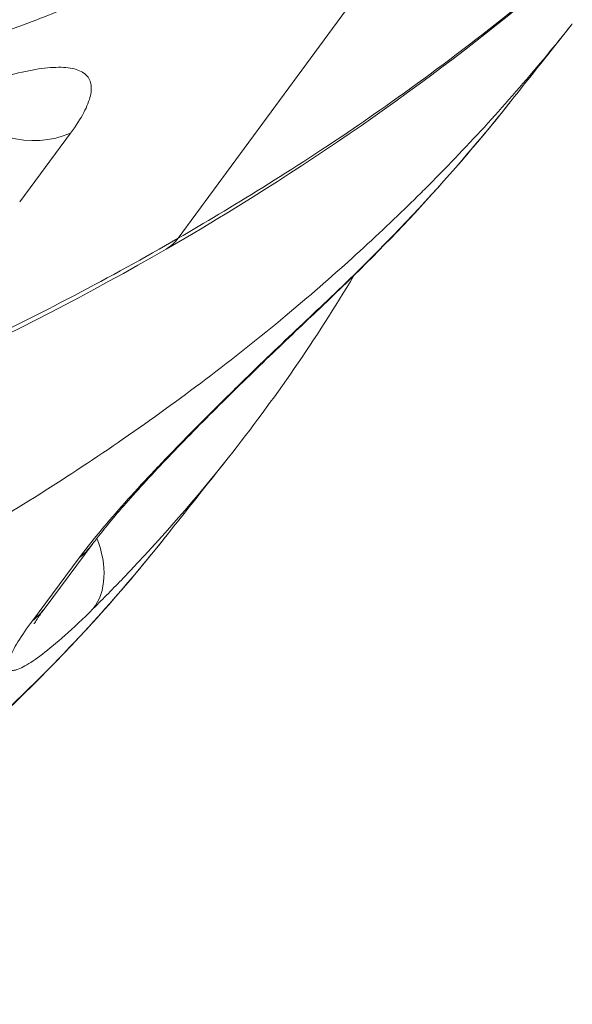
# Model space of a CAD drawing. Units: millimetres. Extents: x 0 to 2520, y 0 to 1782.
# Drawn here: x 1722 to 1724, y 711 to 714 of the extents above; entities that cross this region are included whole.
import ezdxf

# ---------------------------------------------------------------- set-up
doc = ezdxf.new("R2010")
doc.units = ezdxf.units.MM
doc.header["$LTSCALE"] = 6
doc.layers.add('Visible Edges(ISO)', color=7, linetype='Continuous', lineweight=20, true_color=0x262659)
doc.layers.add('Visible Tangent Edges(ISO)', color=7, linetype='Continuous', lineweight=20, true_color=0x1a1a3e)

msp = doc.modelspace()

# ---------------------------------------------------------------- linework, layer by layer
at = {"layer": 'Visible Edges(ISO)'}
msp.add_line((1721.9632, 711.9399), (1722.1323, 712.1671), dxfattribs=at)
msp.add_ellipse((1721.8113, 712.4058), major_axis=(0.321, -0.2387), ratio=0.792236, start_param=0, end_param=0.000036, dxfattribs=at)
for points in [[(1724.8592, 715.3004), (1724.2146, 714.488), (1723.3652, 713.7886), (1722.3997, 713.2315)], [(1723.858, 714.0383), (1723.7853, 713.9467), (1723.7127, 713.8551), (1723.64, 713.7635)], [(1723.858, 714.0383), (1723.8591, 714.0397), (1723.8602, 714.0412), (1723.8613, 714.0426)], [(1723.639, 713.7623), (1723.4338, 713.5036), (1723.2067, 713.2575), (1722.961, 713.0262)], [(1723.64, 713.7635), (1723.6397, 713.7631), (1723.6394, 713.7627), (1723.639, 713.7623)], [(1723.075, 713.1359), (1722.9397, 712.9086), (1722.7887, 712.6897), (1722.6234, 712.481)], [(1722.6229, 712.4803), (1722.5479, 712.3857), (1722.4729, 712.2911), (1722.398, 712.1965)], [(1722.6229, 712.4803), (1722.6231, 712.4805), (1722.6232, 712.4808), (1722.6234, 712.481)], [(1722.3961, 712.1941), (1721.8725, 711.5339), (1721.1853, 710.964), (1720.4023, 710.5121)], [(1722.3961, 712.1941), (1722.3967, 712.1949), (1722.3974, 712.1957), (1722.398, 712.1965)]]:
    msp.add_open_spline(points, degree=3, dxfattribs=at)
for points, knots in [([(1722.3997, 713.2315), (1721.3098, 712.6019), (1720.0294, 712.1324), (1717.4276, 711.6819), (1716.0939, 711.6512), (1714.615, 711.8089), (1714.4622, 711.8274), (1714.3093, 711.8484)], [0, 0, 0, 0, 0.4567781, 0.4567781, 0.8656692, 0.8656692, 0.912719, 0.912719, 0.912719, 0.912719]), ([(1722.961, 713.0262), (1722.908, 712.9763), (1722.847, 712.9185), (1722.7214, 712.7977), (1722.6554, 712.7335), (1722.5286, 712.6074), (1722.4661, 712.5439), (1722.3527, 712.4249), (1722.2999, 712.3677), (1722.2113, 712.2668), (1722.1735, 712.2211), (1722.1409, 712.1787), (1722.1364, 712.1728), (1722.1323, 712.1671)], [0, 0, 0, 0, 0.0285403, 0.0285403, 0.0559777, 0.0559777, 0.0822183, 0.0822183, 0.1075653, 0.1075653, 0.1320206, 0.1320206, 0.1361937, 0.1361937, 0.1361937, 0.1361937]), ([(1721.9633, 711.9399), (1721.9534, 711.9267), (1721.9451, 711.915), (1721.9328, 711.8967), (1721.9285, 711.8898), (1721.9246, 711.8832), (1721.9238, 711.8818), (1721.9238, 711.8818)], [0, 0, 0, 0, 0.0097765, 0.0097765, 0.01880824, 0.01880824, 0.02430937, 0.02430937, 0.02430937, 0.02430937])]:
    msp.add_open_spline(points, degree=3, knots=knots, dxfattribs=at)
at = {"layer": 'Visible Tangent Edges(ISO)'}
for p, q in [((1722.4427, 713.2705), (1723.6078, 714.8568)), ((1721.8719, 713.402), (1722.0549, 713.6486)), ((1722.086, 712.1195), (1721.9176, 711.8927))]:
    msp.add_line(p, q, dxfattribs=at)
for centre, major_axis, ratio, start_param, end_param in [((1721.8405, 713.9708), (0.3214, -0.2381), 0.791981, 4.556961, 5.855873), ((1722.1998, 713.578), (0.1998, -0.3465), 0.577418, 0.000433, 0.248512), ((1722.6868, 713.3175), (0.2742, -0.2913), 0.637241, 0.00007, 0.101481), ((1721.8407, 712.2046), (0.2822, -0.2835), 0.63637, 0.082675, 0.963603), ((1721.8407, 712.2046), (0.2822, -0.2835), 0.63637, 0.984949, 0.984979), ((1721.8113, 712.4058), (0.321, -0.2387), 0.792236, 6.073907, 6.283185), ((1721.6423, 712.1786), (0.321, -0.2387), 0.792236, 6.076448, 6.283185)]:
    msp.add_ellipse(centre, major_axis=major_axis, ratio=ratio, start_param=start_param, end_param=end_param, dxfattribs=at)
for points, knots in [([(1723.465, 715.4118), (1723.2735, 715.3012), (1723.0774, 715.1952), (1722.8767, 715.0944), (1722.6748, 714.993), (1722.4683, 714.8968), (1722.2574, 714.806), (1722.0884, 714.7333), (1721.9165, 714.6642), (1721.742, 714.5987), (1721.7129, 714.5877), (1721.6837, 714.5769), (1721.6544, 714.5662), (1721.462, 714.4957), (1721.2663, 714.4295), (1721.0675, 714.3681), (1720.8792, 714.31), (1720.6882, 714.2561), (1720.4946, 714.2065), (1720.3096, 714.1591), (1720.1222, 714.1157), (1719.9327, 714.0763), (1719.8955, 714.0686), (1719.8583, 714.061), (1719.821, 714.0536), (1719.6743, 714.0246), (1719.5263, 713.9979), (1719.3771, 713.9737), (1719.192, 713.9436), (1719.005, 713.9173), (1718.8165, 713.8949), (1718.6258, 713.8722), (1718.4335, 713.8535), (1718.2397, 713.8388), (1718.0751, 713.8262), (1717.9095, 713.8166), (1717.7429, 713.8097), (1717.7165, 713.8086), (1717.69, 713.8076), (1717.6635, 713.8067), (1717.4806, 713.8001), (1717.2967, 713.797), (1717.1119, 713.7973), (1716.9388, 713.7975), (1716.765, 713.8007), (1716.5906, 713.8068), (1716.4279, 713.8125), (1716.2647, 713.8207), (1716.1011, 713.8314), (1715.9505, 713.8412), (1715.7996, 713.8531), (1715.6484, 713.867), (1715.6214, 713.8695), (1715.5944, 713.872), (1715.5674, 713.8746)], [0, 0, 0, 0, 0.088909, 0.088909, 0.088909, 0.178344, 0.178344, 0.178344, 0.25, 0.25, 0.25, 0.261952, 0.261952, 0.261952, 0.340543, 0.340543, 0.340543, 0.41496, 0.41496, 0.41496, 0.486064, 0.486064, 0.486064, 0.5, 0.5, 0.5, 0.554794, 0.554794, 0.554794, 0.622803, 0.622803, 0.622803, 0.691581, 0.691581, 0.691581, 0.75, 0.75, 0.75, 0.75928, 0.75928, 0.75928, 0.823342, 0.823342, 0.823342, 0.883341, 0.883341, 0.883341, 0.939296, 0.939296, 0.939296, 0.990801, 0.990801, 0.990801, 1, 1, 1, 1]), ([(1724.8593, 715.3003), (1724.8268, 715.2594), (1724.7942, 715.2193), (1724.7612, 715.1796), (1724.6915, 715.0956), (1724.6203, 715.0138), (1724.5476, 714.9338), (1724.4844, 714.8643), (1724.42, 714.7962), (1724.3543, 714.7292), (1724.2129, 714.5851), (1724.0653, 714.4465), (1723.9194, 714.3187), (1723.902, 714.3035), (1723.8846, 714.2883), (1723.8672, 714.2734), (1723.7393, 714.1632), (1723.6133, 714.0614), (1723.4916, 713.9681), (1723.3635, 713.8697), (1723.2403, 713.7808), (1723.1239, 713.7004), (1723.1148, 713.6941), (1723.1057, 713.6879), (1723.0967, 713.6817), (1722.9723, 713.5965), (1722.8562, 713.5212), (1722.7471, 713.4532), (1722.638, 713.3851), (1722.5359, 713.3243), (1722.4426, 713.2705)], [0.431551, 0.431551, 0.431551, 0.431551, 0.4545455, 0.4545455, 0.4545455, 0.5031921, 0.5031921, 0.5031921, 0.5454545, 0.5454545, 0.5454545, 0.6363636, 0.6363636, 0.6363636, 0.6472331, 0.6472331, 0.6472331, 0.7272727, 0.7272727, 0.7272727, 0.8115749, 0.8115749, 0.8115749, 0.8181818, 0.8181818, 0.8181818, 0.9090909, 0.9090909, 0.9090909, 1, 1, 1, 1]), ([(1715.4764, 713.2663), (1715.4843, 713.2655), (1715.4922, 713.2648), (1715.5, 713.264), (1715.7447, 713.2412), (1715.982, 713.2241), (1716.2131, 713.2121), (1716.3904, 713.2028), (1716.5642, 713.1965), (1716.7349, 713.193), (1716.8077, 713.1915), (1716.88, 713.1905), (1716.9516, 713.19), (1717.2183, 713.1882), (1717.475, 713.1933), (1717.7137, 713.2034), (1717.7632, 713.2055), (1717.8119, 713.2078), (1717.8598, 713.2103), (1718.0965, 713.2227), (1718.3127, 713.2395), (1718.5074, 713.2583), (1718.5931, 713.2667), (1718.6745, 713.2754), (1718.7518, 713.2843), (1718.9715, 713.3096), (1719.1573, 713.336), (1719.3373, 713.3647), (1719.3646, 713.3691), (1719.3918, 713.3735), (1719.419, 713.378), (1719.625, 713.4121), (1719.8289, 713.4501), (1720.0567, 713.499), (1720.1015, 713.5086), (1720.1473, 713.5187), (1720.1935, 713.5292), (1720.3823, 713.5719), (1720.5787, 713.6212), (1720.7541, 713.6694), (1720.8649, 713.6998), (1720.9674, 713.7296), (1721.0642, 713.7588), (1721.1579, 713.7872), (1721.2463, 713.8151), (1721.3316, 713.843), (1721.505, 713.8998), (1721.6654, 713.9567), (1721.8, 714.0068), (1721.8474, 714.0244), (1721.8915, 714.0412), (1721.9331, 714.0572), (1722.0098, 714.0868), (1722.0779, 714.1139), (1722.1411, 714.1396), (1722.2386, 714.1792), (1722.3248, 714.2153), (1722.4433, 714.2672), (1722.5468, 714.3126), (1722.6745, 714.3709), (1722.7855, 714.4238), (1722.8015, 714.4315), (1722.8172, 714.439), (1722.8324, 714.4464), (1722.9531, 714.5046), (1723.0451, 714.5512), (1723.1346, 714.5976), (1723.2241, 714.644), (1723.3107, 714.6904), (1723.39, 714.734), (1723.4693, 714.7777), (1723.5413, 714.8184), (1723.6078, 714.8568)], [0, 0, 0, 0, 0.001276, 0.001276, 0.001276, 0.040975, 0.040975, 0.040975, 0.071429, 0.071429, 0.071429, 0.084424, 0.084424, 0.084424, 0.132827, 0.132827, 0.132827, 0.142857, 0.142857, 0.142857, 0.192471, 0.192471, 0.192471, 0.214286, 0.214286, 0.214286, 0.276306, 0.276306, 0.276306, 0.285714, 0.285714, 0.285714, 0.357143, 0.357143, 0.357143, 0.371193, 0.371193, 0.371193, 0.428571, 0.428571, 0.428571, 0.464849, 0.464849, 0.464849, 0.5, 0.5, 0.5, 0.571429, 0.571429, 0.571429, 0.596548, 0.596548, 0.596548, 0.642857, 0.642857, 0.642857, 0.714286, 0.714286, 0.714286, 0.776698, 0.776698, 0.776698, 0.785714, 0.785714, 0.785714, 0.857143, 0.857143, 0.857143, 0.928571, 0.928571, 0.928571, 1, 1, 1, 1]), ([(1721.624, 712.1559), (1721.8446, 712.2832), (1722.0506, 712.4137), (1722.245, 712.548), (1722.3469, 712.6184), (1722.4456, 712.6898), (1722.5415, 712.7625), (1722.6403, 712.8374), (1722.7363, 712.9136), (1722.8281, 712.99), (1722.9956, 713.1294), (1723.1492, 713.2694), (1723.2835, 713.4011), (1723.299, 713.4163), (1723.3143, 713.4314), (1723.3293, 713.4464), (1723.4819, 713.5988), (1723.6121, 713.741), (1723.746, 713.9009), (1723.7756, 713.9363), (1723.8054, 713.9727), (1723.8356, 714.0103), (1723.843, 714.0196), (1723.8505, 714.0289), (1723.858, 714.0383)], [0, 0, 0, 0, 0.0729177, 0.0729177, 0.0729177, 0.1111111, 0.1111111, 0.1111111, 0.1504553, 0.1504553, 0.1504553, 0.2222222, 0.2222222, 0.2222222, 0.2304977, 0.2304977, 0.2304977, 0.3146752, 0.3146752, 0.3146752, 0.3333333, 0.3333333, 0.3333333, 0.3379362, 0.3379362, 0.3379362, 0.3379362]), ([(1723.639, 713.7623), (1723.6349, 713.7571), (1723.6308, 713.7519), (1723.6266, 713.7467), (1723.6008, 713.7143), (1723.5745, 713.6821), (1723.5479, 713.6501), (1723.4364, 713.5158), (1723.3186, 713.385), (1723.1939, 713.2571), (1723.1243, 713.1857), (1723.0525, 713.1152), (1722.9784, 713.0454)], [0.8528053, 0.8528053, 0.8528053, 0.8528053, 0.8558743, 0.8558743, 0.8558743, 0.875, 0.875, 0.875, 0.9552271, 0.9552271, 0.9552271, 1, 1, 1, 1]), ([(1714.3476, 711.8854), (1714.5389, 711.8595), (1714.7359, 711.8366), (1714.9374, 711.8172), (1715.1274, 711.7989), (1715.3213, 711.7837), (1715.5179, 711.772), (1715.5438, 711.7704), (1715.5697, 711.7689), (1715.5957, 711.7675), (1715.8179, 711.7554), (1716.0439, 711.7477), (1716.2784, 711.7454), (1716.4453, 711.7438), (1716.6165, 711.745), (1716.7937, 711.7495), (1716.8563, 711.7511), (1716.9198, 711.7532), (1716.9836, 711.7557), (1717.2298, 711.7654), (1717.4817, 711.7824), (1717.719, 711.8049), (1717.8671, 711.8189), (1718.0095, 711.8351), (1718.1416, 711.8521), (1718.2648, 711.8679), (1718.3791, 711.8843), (1718.4885, 711.9014), (1718.7328, 711.9394), (1718.9526, 711.9799), (1719.1892, 712.0305), (1719.22, 712.0371), (1719.251, 712.0439), (1719.2823, 712.0508), (1719.539, 712.108), (1719.8125, 712.1781), (1720.0897, 712.261), (1720.1548, 712.2805), (1720.2201, 712.3007), (1720.2855, 712.3215), (1720.4891, 712.3864), (1720.6933, 712.4577), (1720.895, 712.5348), (1721.0672, 712.6006), (1721.2374, 712.6706), (1721.4041, 712.744), (1721.4984, 712.7855), (1721.5916, 712.8281), (1721.6837, 712.8719), (1721.9449, 712.9959), (1722.1973, 713.1288), (1722.4426, 713.2705)], [0, 0, 0, 0, 0.0735092, 0.0735092, 0.0735092, 0.1428571, 0.1428571, 0.1428571, 0.1519971, 0.1519971, 0.1519971, 0.2301215, 0.2301215, 0.2301215, 0.2857143, 0.2857143, 0.2857143, 0.3053841, 0.3053841, 0.3053841, 0.3812424, 0.3812424, 0.3812424, 0.4285714, 0.4285714, 0.4285714, 0.472732, 0.472732, 0.472732, 0.5714286, 0.5714286, 0.5714286, 0.5842601, 0.5842601, 0.5842601, 0.689558, 0.689558, 0.689558, 0.7142857, 0.7142857, 0.7142857, 0.791352, 0.791352, 0.791352, 0.8571429, 0.8571429, 0.8571429, 0.8943794, 0.8943794, 0.8943794, 1, 1, 1, 1]), ([(1722.1368, 711.9369), (1722.1736, 711.9735), (1722.2094, 712.01), (1722.2444, 712.0465), (1722.3842, 712.1925), (1722.5098, 712.3376), (1722.6229, 712.4803)], [0, 0, 0, 0, 0.01414368, 0.01414368, 0.01414368, 0.07073055, 0.07073055, 0.07073055, 0.07073055]), ([(1720.4453, 710.5511), (1720.6031, 710.6421), (1720.7514, 710.7343), (1720.8986, 710.8329), (1720.9465, 710.8649), (1720.9942, 710.8977), (1721.0409, 710.9306), (1721.1379, 710.9988), (1721.2303, 711.0676), (1721.3112, 711.1303), (1721.406, 711.2039), (1721.4854, 711.2687), (1721.574, 711.3446), (1721.5973, 711.3646), (1721.6211, 711.3853), (1721.646, 711.4072), (1721.7657, 711.5127), (1721.9069, 711.6475), (1722.0134, 711.7577), (1722.0217, 711.7663), (1722.0298, 711.7748), (1722.0378, 711.7831), (1722.1314, 711.8811), (1722.2015, 711.9592), (1722.2852, 712.0585), (1722.3206, 712.1005), (1722.3583, 712.1465), (1722.3961, 712.1941)], [0, 0, 0, 0, 0.0625, 0.0625, 0.0625, 0.0828187, 0.0828187, 0.0828187, 0.125, 0.125, 0.125, 0.1744962, 0.1744962, 0.1744962, 0.1875, 0.1875, 0.1875, 0.25, 0.25, 0.25, 0.2548976, 0.2548976, 0.2548976, 0.3125, 0.3125, 0.3125, 0.3368808, 0.3368808, 0.3368808, 0.3368808])]:
    msp.add_open_spline(points, degree=3, knots=knots, dxfattribs=at)
for points in [[(1721.6569, 713.7994), (1721.7023, 713.8163), (1721.7876, 713.8452), (1721.8961, 713.8736), (1721.9853, 713.8872), (1722.0583, 713.8858), (1722.1071, 713.8676), (1722.1309, 713.8335), (1722.1304, 713.786), (1722.1063, 713.7249), (1722.0747, 713.6753), (1722.0549, 713.6486)], [(1722.086, 712.1195), (1722.1064, 712.1469), (1722.1531, 712.2061), (1722.2367, 712.3035), (1722.333, 712.4091), (1722.4401, 712.5213), (1722.555, 712.6374), (1722.6707, 712.7515), (1722.7766, 712.8539), (1722.8798, 712.9523), (1722.9466, 713.0154), (1722.9784, 713.0454)], [(1721.9176, 711.8927), (1721.8966, 711.8647), (1721.8624, 711.8148), (1721.8314, 711.7555), (1721.8258, 711.7195), (1721.8434, 711.7097), (1721.8876, 711.7261), (1721.9509, 711.7687), (1722.0319, 711.836), (1722.0997, 711.9001), (1722.1368, 711.9369)]]:
    msp.add_open_spline(points, degree=3, dxfattribs=at)

doc.saveas('drawing.dxf')
